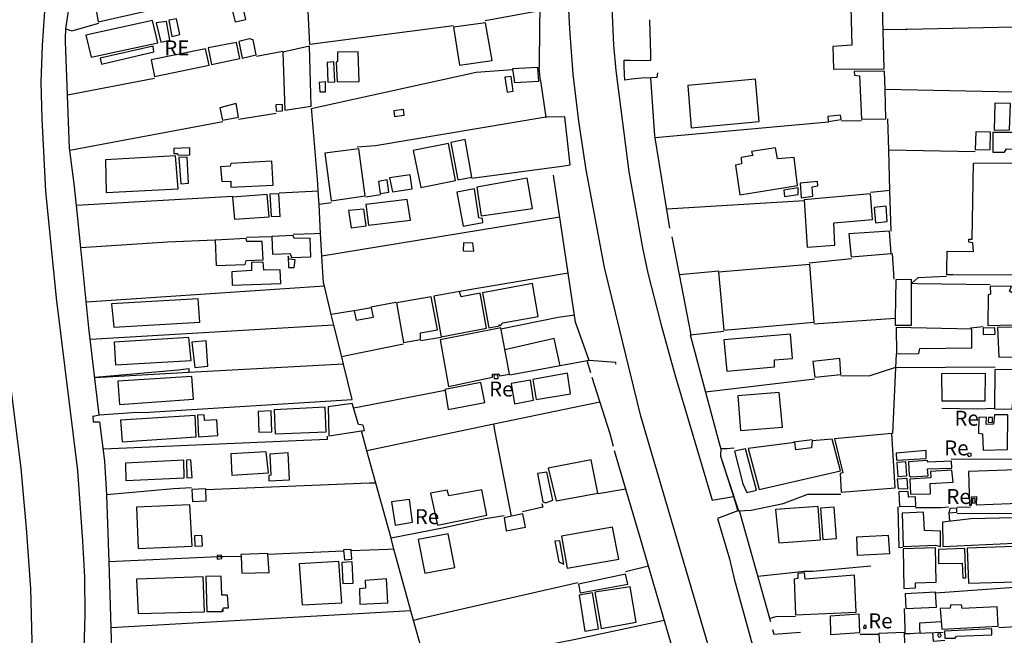
# Model space of a CAD drawing. Extents: x 183110 to 368950, y 1677054 to 3359845.
# Drawn here: x 184735 to 184900, y 1679522 to 1679625 of the extents above; entities that cross this region are included whole.
import ezdxf

# ---------------------------------------------------------------- set-up
doc = ezdxf.new("R2010")
doc.units = 0
doc.header["$LTSCALE"] = 10
doc.header["$MEASUREMENT"] = 0
for name, color, linetype in [('V-EDIFICACAO', 50, 'CONTINUOUS'), ('V-LOTE', 1, 'CONTINUOUS'), ('V-NOME_DOS_LOGRADOUROS', 7, 'CONTINUOUS'), ('V-QUADRA', 40, 'CONTINUOUS'), ('V-TESTADA', 63, 'CONTINUOUS')]:
    doc.layers.add(name, color=color, linetype=linetype)

msp = doc.modelspace()

# ---------------------------------------------------------------- linework, layer by layer
at = {"layer": 'V-EDIFICACAO'}
for points in [[(184747.86, 1679631.43), (184748.56, 1679627.84), (184747.68, 1679627.62), (184748.19, 1679624.4), (184759.1, 1679626.85), (184757.6, 1679633.52), (184747.86, 1679631.43)], [(184770.05, 1679628.65), (184771.08, 1679624.4), (184772.87, 1679624.77), (184771.96, 1679628.98), (184770.05, 1679628.65)], [(184873.92, 1679626.78), (184874.1, 1679620.52), (184870.95, 1679620.26), (184871.06, 1679616.49), (184879.52, 1679616.53), (184879.26, 1679627.04), (184873.92, 1679626.78)], [(184760.02, 1679624.66), (184760.53, 1679621.98), (184761.85, 1679622.28), (184761.3, 1679624.91), (184760.02, 1679624.66)], [(184746.18, 1679622.2), (184747.06, 1679618.5), (184758.19, 1679620.89), (184757.31, 1679624.62), (184746.18, 1679622.2)], [(184757.9, 1679624.25), (184758.67, 1679621), (184760.2, 1679621.32), (184759.62, 1679624.47), (184757.9, 1679624.25)], [(184812.9, 1679624.25), (184807.59, 1679623.49), (184808.55, 1679617.19), (184814.04, 1679617.92), (184812.9, 1679624.25)], [(184748.56, 1679618.32), (184748.78, 1679617.31), (184757.49, 1679619.42), (184757.42, 1679620.34), (184748.56, 1679618.32)], [(184766.58, 1679620.04), (184767.16, 1679617.26), (184771.85, 1679618.29), (184771.3, 1679620.96), (184766.58, 1679620.04)], [(184773.5, 1679621.54), (184771.7, 1679621.14), (184772.25, 1679618.36), (184774.6, 1679618.87), (184774.08, 1679621.4), (184773.5, 1679621.54)], [(184779.06, 1679619.35), (184779.39, 1679609.64), (184783.82, 1679610.34), (184783.5, 1679620.34), (184779.06, 1679619.35)], [(184757.09, 1679618.03), (184757.6, 1679615.25), (184766.76, 1679617.15), (184766.14, 1679619.9), (184757.09, 1679618.03)], [(184791.63, 1679619.42), (184788.22, 1679619.35), (184788.22, 1679617.77), (184787.96, 1679617.66), (184788.11, 1679614.4), (184791.81, 1679614.44), (184791.63, 1679619.42)], [(184786.46, 1679617.63), (184786.57, 1679614.33), (184787.74, 1679614.37), (184787.56, 1679617.7), (184786.46, 1679617.63)], [(184817.41, 1679616.56), (184817.77, 1679614.29), (184821.84, 1679614.48), (184821.66, 1679616.75), (184817.41, 1679616.56)], [(184816.16, 1679615.14), (184816.53, 1679612.68), (184817.55, 1679612.83), (184817.19, 1679615.28), (184816.16, 1679615.14)], [(184879.66, 1679613.08), (184879.59, 1679616.16), (184874.5, 1679616.09), (184874.54, 1679615.47), (184875.38, 1679615.39), (184875.71, 1679608.14), (184879.78, 1679608.21)], [(184785.14, 1679614.29), (184785.22, 1679612.72), (184786.17, 1679612.72), (184786.21, 1679614.37), (184785.14, 1679614.29)], [(184846.71, 1679613.78), (184847.29, 1679606.71), (184858.65, 1679607.74), (184858.02, 1679614.81), (184846.71, 1679613.78)], [(184768.55, 1679610.04), (184768.96, 1679607.96), (184771.67, 1679608.47), (184771.26, 1679610.78), (184768.55, 1679610.04)], [(184777.89, 1679610.56), (184777.97, 1679609.46), (184778.99, 1679609.53), (184778.99, 1679610.59), (184777.89, 1679610.56)], [(184897.98, 1679610.81), (184897.87, 1679606.31), (184900.47, 1679606.35), (184900.61, 1679610.78), (184897.98, 1679610.81)], [(184797.59, 1679609.53), (184797.74, 1679608.58), (184799.32, 1679608.84), (184799.21, 1679609.75), (184797.59, 1679609.53)], [(184870.11, 1679608.58), (184870.18, 1679607.77), (184872.31, 1679608.07), (184872.23, 1679608.84), (184870.11, 1679608.58)], [(184894.83, 1679606.05), (184894.72, 1679603.05), (184897.21, 1679603.09), (184897.28, 1679605.98), (184894.83, 1679606.05)], [(184897.68, 1679605.94), (184897.65, 1679602.61), (184899.59, 1679602.65), (184899.92, 1679603.2), (184902.37, 1679603.09), (184902.45, 1679605.91), (184897.68, 1679605.94)], [(184800.85, 1679602.94), (184802.1, 1679596.75), (184807.92, 1679597.89), (184806.71, 1679604.08), (184800.85, 1679602.94)], [(184807.12, 1679604.26), (184808.29, 1679598.03), (184810.63, 1679598.44), (184809.5, 1679604.73), (184807.12, 1679604.26)], [(184749.44, 1679601.33), (184749.55, 1679595.91), (184761.59, 1679596.49), (184761.12, 1679602.02), (184749.44, 1679601.33)], [(184760.86, 1679603.27), (184760.86, 1679602.39), (184761.45, 1679602.39), (184761.52, 1679602.13), (184763.5, 1679602.21), (184763.5, 1679603.38), (184760.86, 1679603.27)], [(184786.06, 1679602.46), (184787.12, 1679594.48), (184792.8, 1679595.32), (184791.74, 1679603.2), (184786.06, 1679602.46)], [(184861.68, 1679601.55), (184861.36, 1679603.38), (184857.35, 1679602.77), (184857.55, 1679602.06), (184855.61, 1679601.77), (184855.68, 1679600.67), (184854.65, 1679600.45), (184855.39, 1679595.52), (184865.05, 1679597.08), (184864.5, 1679601.77), (184861.68, 1679601.55)], [(184761.7, 1679601.73), (184762, 1679597.34), (184763.28, 1679597.45), (184763.06, 1679601.8), (184761.7, 1679601.73)], [(184770.35, 1679600.74), (184770.27, 1679600.27), (184768.63, 1679600.16), (184768.85, 1679597.74), (184770.35, 1679597.78), (184770.35, 1679596.79), (184777.45, 1679597.15), (184777.23, 1679601.11), (184770.35, 1679600.74)], [(184889.96, 1679582.15), (184889.98, 1679583.01), (184890.05, 1679586.09), (184894.44, 1679586.02), (184894.35, 1679587.52), (184893.67, 1679587.63), (184893.67, 1679588.08), (184894.2, 1679588.08), (184894.44, 1679600.82), (184903.03, 1679600.85), (184902.71, 1679582.08), (184890.96, 1679582.14), (184889.96, 1679582.15)], [(184796.86, 1679598.33), (184797.38, 1679596.02), (184800.67, 1679596.53), (184800.32, 1679598.86), (184796.86, 1679598.33)], [(184795.03, 1679597.74), (184795.32, 1679595.76), (184796.79, 1679595.95), (184796.5, 1679598), (184795.03, 1679597.74)], [(184811.47, 1679596.79), (184812.21, 1679591.99), (184820.74, 1679593.24), (184819.86, 1679598.29), (184811.47, 1679596.79)], [(184865.46, 1679597.48), (184865.64, 1679595.03), (184867.62, 1679595.29), (184867.47, 1679596.86), (184868.42, 1679597.04), (184868.35, 1679597.74), (184865.46, 1679597.48)], [(184770.64, 1679595.14), (184771.01, 1679591.44), (184776.76, 1679591.81), (184776.46, 1679595.58), (184770.64, 1679595.14)], [(184776.9, 1679595.62), (184777.09, 1679591.92), (184778.62, 1679591.88), (184778.4, 1679595.69), (184776.9, 1679595.62)], [(184808.11, 1679595.98), (184809.17, 1679590.27), (184812.46, 1679590.89), (184812.39, 1679591.55), (184811.8, 1679591.66), (184811.07, 1679596.49), (184808.11, 1679595.98)], [(184862.75, 1679596.27), (184862.86, 1679595.21), (184865.13, 1679595.58), (184865.13, 1679596.68), (184862.75, 1679596.27)], [(184866.15, 1679594.7), (184866.63, 1679586.75), (184871.28, 1679587.12), (184871.13, 1679590.85), (184877.58, 1679591.4), (184877.25, 1679595.69), (184866.15, 1679594.7)], [(184792.91, 1679593.89), (184793.35, 1679590.42), (184800.38, 1679591.29), (184799.83, 1679594.74), (184792.91, 1679593.89)], [(184790.05, 1679592.91), (184790.45, 1679589.98), (184792.98, 1679590.34), (184792.58, 1679593.13), (184790.05, 1679592.91)], [(184877.84, 1679593.42), (184878.06, 1679590.82), (184880.03, 1679591.04), (184879.85, 1679593.6), (184877.84, 1679593.42)], [(184777.2, 1679588.55), (184777.31, 1679585.62), (184780.27, 1679585.73), (184780.53, 1679585.07), (184783.75, 1679585.18), (184783.61, 1679588.29), (184781, 1679588.22), (184780.75, 1679588.73), (184777.2, 1679588.55)], [(184873.62, 1679589.02), (184873.99, 1679585.18), (184880.69, 1679585.69), (184880.4, 1679589.46), (184873.62, 1679589.02)], [(184767.75, 1679587.92), (184767.93, 1679583.68), (184772.76, 1679583.86), (184772.91, 1679584.52), (184775.8, 1679584.67), (184775.62, 1679587.74), (184773.06, 1679587.71), (184772.95, 1679588.22), (184767.75, 1679587.92)], [(184809.24, 1679587.49), (184809.2, 1679586.13), (184810.96, 1679586.09), (184810.78, 1679587.45), (184809.24, 1679587.49)], [(184773.83, 1679584.23), (184773.83, 1679582.87), (184770.53, 1679582.65), (184770.6, 1679580.45), (184778.7, 1679580.71), (184778.62, 1679582.98), (184775.91, 1679582.94), (184775.77, 1679584.26), (184773.83, 1679584.23)], [(184780.13, 1679584.74), (184779.94, 1679585.29), (184780.02, 1679583.38), (184780.97, 1679583.38), (184781.11, 1679584.67), (184780.13, 1679584.74)], [(184851.83, 1679582.58), (184852.75, 1679572.91), (184867.8, 1679574.26), (184867.07, 1679583.9), (184851.83, 1679582.58)], [(184812.43, 1679579.17), (184813.49, 1679573.31), (184815.21, 1679573.61), (184815.28, 1679573.86), (184815.36, 1679573.64), (184815.8, 1679574.12), (184821.69, 1679575.18), (184820.74, 1679580.71), (184812.43, 1679579.17)], [(184881.37, 1679574.87), (184881.35, 1679573.75), (184884.06, 1679573.72), (184884.07, 1679581.39), (184881.46, 1679581.33)], [(184808.58, 1679579.38), (184808.58, 1679579.39), (184804.26, 1679578.59), (184805.51, 1679571.81), (184813.09, 1679573.24), (184812.02, 1679579.06), (184808.87, 1679578.48)], [(184902.45, 1679580.14), (184902.45, 1679580.27), (184901.16, 1679580.27), (184901.68, 1679579.9), (184901.68, 1679579.39), (184901.16, 1679578.99), (184900.43, 1679579.43), (184900.76, 1679580.27), (184897.21, 1679580.2), (184897.25, 1679578.92), (184896.88, 1679578.81), (184896.84, 1679573.68), (184905.12, 1679573.9), (184905.08, 1679578.99), (184902.45, 1679579.1)], [(184750.46, 1679577.3), (184750.83, 1679573.39), (184765.22, 1679574.26), (184764.93, 1679578.15), (184750.46, 1679577.3)], [(184798.03, 1679577.45), (184799.24, 1679570.82), (184802.03, 1679571.33), (184802.06, 1679572.47), (184804.92, 1679572.95), (184803.86, 1679578.48), (184798.03, 1679577.45)], [(184791, 1679576.13), (184791.33, 1679574.56), (184794.23, 1679575.07), (184793.86, 1679576.61), (184791, 1679576.13)], [(184805.32, 1679571.3), (184806.71, 1679563.5), (184814.11, 1679565.04), (184814.08, 1679565.55), (184815.17, 1679565.62), (184815.25, 1679565.29), (184816.9, 1679565.58), (184815.47, 1679573.28), (184805.32, 1679571.3)], [(184852.75, 1679571.3), (184853.22, 1679566.06), (184861.17, 1679566.79), (184861.21, 1679567.93), (184864.21, 1679568.19), (184863.85, 1679572.25), (184852.75, 1679571.3)], [(184881.57, 1679568.95), (184885.31, 1679568.99), (184885.45, 1679569.83), (184894.13, 1679569.98), (184894.13, 1679573.09), (184881.53, 1679573.35)], [(184896.07, 1679573.24), (184896.07, 1679572.21), (184898.05, 1679572.25), (184898.01, 1679573.31), (184896.07, 1679573.24)], [(184898.42, 1679573.35), (184898.64, 1679568.37), (184910.17, 1679568.51), (184910.21, 1679573.53), (184898.42, 1679573.35)], [(184750.86, 1679570.9), (184751.12, 1679567.09), (184763.72, 1679567.86), (184763.35, 1679571.66), (184750.86, 1679570.9)], [(184763.87, 1679570.93), (184764.34, 1679566.68), (184766.54, 1679566.9), (184766.25, 1679571.12), (184763.87, 1679570.93)], [(184867.62, 1679567.67), (184867.91, 1679565.04), (184872.27, 1679565.48), (184872.09, 1679568.15), (184867.62, 1679567.67)], [(184820.85, 1679564.67), (184821.36, 1679561.3), (184827.11, 1679562.25), (184826.6, 1679565.73), (184820.85, 1679564.67)], [(184889.08, 1679565.62), (184889.12, 1679561.08), (184896.4, 1679561.12), (184896.44, 1679565.66), (184889.08, 1679565.62)], [(184897.98, 1679566.28), (184897.94, 1679559.76), (184900.91, 1679559.73), (184900.98, 1679560.9), (184908.85, 1679560.97), (184908.82, 1679564.01), (184907.68, 1679564.16), (184907.72, 1679566.35), (184897.98, 1679566.28)], [(184751.49, 1679564.41), (184751.78, 1679560.49), (184764.12, 1679561.41), (184763.87, 1679565.18), (184751.49, 1679564.41)], [(184806.16, 1679562.81), (184806.68, 1679559.65), (184812.79, 1679560.82), (184812.13, 1679564.16), (184806.13, 1679562.98)], [(184814.33, 1679565.37), (184814.37, 1679564.82), (184815.03, 1679564.85), (184814.99, 1679565.44), (184814.33, 1679565.37)], [(184817.22, 1679564.01), (184817.74, 1679560.6), (184820.96, 1679561.19), (184820.45, 1679564.56), (184817.22, 1679564.01)], [(184855.06, 1679561.92), (184855.53, 1679556.17), (184862.53, 1679556.69), (184861.98, 1679562.47), (184855.06, 1679561.92)], [(184774.96, 1679559.32), (184775.07, 1679555.88), (184777.2, 1679555.92), (184777.09, 1679559.43), (184774.96, 1679559.32)], [(184777.6, 1679559.58), (184777.78, 1679555.62), (184786.32, 1679555.95), (184786.13, 1679560.05), (184777.6, 1679559.58)], [(184792.22, 1679556.07), (184792.72, 1679556.14), (184792.5, 1679557.02), (184791.7, 1679557.16), (184790.67, 1679560.64), (184786.61, 1679560.09), (184786.72, 1679555.26)], [(184751.93, 1679557.86), (184752.22, 1679554.27), (184764.6, 1679555.07), (184764.41, 1679558.66), (184751.93, 1679557.86)], [(184765.99, 1679557.82), (184765.92, 1679558.77), (184764.82, 1679558.7), (184765, 1679555.11), (184768.22, 1679555.29), (184768.04, 1679557.93), (184765.99, 1679557.82)], [(184898.6, 1679558.74), (184897.94, 1679558.74), (184897.78, 1679557.21), (184896.57, 1679557.17), (184896.62, 1679558.37), (184895.3, 1679558.33), (184895.27, 1679555.7), (184895.96, 1679555.62), (184896.04, 1679552.88), (184900.14, 1679552.99), (184900.18, 1679558.74), (184898.6, 1679558.74)], [(184896.92, 1679558.32), (184896.89, 1679557.56), (184897.61, 1679557.51), (184897.62, 1679558.33), (184896.92, 1679558.32)], [(184864.76, 1679552.91), (184864.58, 1679554.12), (184856.81, 1679553.17), (184858.61, 1679546.28), (184872.2, 1679549.43), (184870.84, 1679554.71), (184867.47, 1679554.42), (184867.36, 1679553.24), (184864.76, 1679552.91)], [(184871.24, 1679554.74), (184872.63, 1679549.07), (184872.16, 1679548.99), (184872.34, 1679545.85), (184881.35, 1679546.58), (184880.8, 1679555.66), (184871.24, 1679554.74)], [(184770.35, 1679552.25), (184770.53, 1679548.7), (184776.65, 1679549.07), (184776.28, 1679552.58), (184770.35, 1679552.25)], [(184856.37, 1679553.1), (184854.51, 1679552.69), (184855.9, 1679547.24), (184856.56, 1679545.77), (184858.21, 1679546.17), (184856.37, 1679553.1)], [(184881.5, 1679552.36), (184881.57, 1679551.19), (184886.51, 1679551.49), (184886.51, 1679552.8), (184881.5, 1679552.36)], [(184752.77, 1679550.72), (184752.81, 1679547.82), (184762.58, 1679548.26), (184762.51, 1679551.19), (184752.77, 1679550.72)], [(184762.95, 1679551.19), (184763.02, 1679548.26), (184763.9, 1679548.3), (184763.68, 1679551.27), (184762.95, 1679551.19)], [(184776.87, 1679552.22), (184777.05, 1679548.7), (184776.72, 1679548.63), (184776.72, 1679547.75), (184780.2, 1679547.93), (184779.94, 1679552.4), (184776.87, 1679552.22)], [(184823.41, 1679549.87), (184824.73, 1679544.38), (184831.69, 1679545.7), (184830.59, 1679551.23), (184823.41, 1679549.87)], [(184881.61, 1679550.79), (184881.79, 1679548.48), (184883.29, 1679548.59), (184883.15, 1679550.9), (184881.61, 1679550.79)], [(184883.55, 1679550.9), (184883.7, 1679548.63), (184883.95, 1679548.41), (184886.84, 1679548.59), (184886.77, 1679549.73), (184890.84, 1679549.87), (184890.76, 1679551.05), (184886.84, 1679550.86), (184886.7, 1679551.12), (184883.55, 1679550.9)], [(184893.62, 1679551.78), (184894.02, 1679551.93), (184894.02, 1679552.31), (184893.53, 1679552.38), (184893.39, 1679552.15), (184893.62, 1679551.78)], [(184887.25, 1679549.29), (184887.28, 1679548.23), (184883.8, 1679548.01), (184883.91, 1679545.52), (184887.25, 1679545.59), (184887.21, 1679547.31), (184891.02, 1679547.53), (184890.84, 1679549.51), (184887.25, 1679549.29)], [(184893.62, 1679549.29), (184893.79, 1679543.7), (184894.08, 1679543.7), (184894.1, 1679545.09), (184894.94, 1679545.11), (184894.9, 1679543.76), (184903.4, 1679544.05), (184903.18, 1679549.62), (184893.62, 1679549.29)], [(184821.58, 1679548.96), (184822.5, 1679544.23), (184823.01, 1679544.05), (184824.15, 1679544.49), (184823.16, 1679549.18), (184821.58, 1679548.96)], [(184881.68, 1679548.04), (184881.86, 1679546.47), (184883.44, 1679546.39), (184883.33, 1679548.12), (184881.68, 1679548.04)], [(184763.87, 1679546.32), (184763.98, 1679544.27), (184766.28, 1679544.38), (184766.21, 1679546.39), (184763.87, 1679546.32)], [(184806.79, 1679545.22), (184806.53, 1679546.21), (184803.71, 1679545.7), (184804.88, 1679540.35), (184813.16, 1679542), (184812.28, 1679546.25), (184806.79, 1679545.22)], [(184881.97, 1679545.92), (184882.08, 1679543.43), (184884.79, 1679543.54), (184884.72, 1679545.08), (184883.59, 1679545), (184883.51, 1679545.99), (184881.97, 1679545.92)], [(184797.23, 1679544.23), (184797.85, 1679540.35), (184800.74, 1679540.83), (184800.2, 1679544.64), (184797.23, 1679544.23)], [(184894.3, 1679543.95), (184894.31, 1679544.85), (184894.67, 1679544.85), (184894.66, 1679543.99), (184894.3, 1679543.95)], [(184754.64, 1679543.32), (184754.89, 1679536.47), (184763.94, 1679536.84), (184763.5, 1679543.72), (184754.64, 1679543.32)], [(184861.36, 1679542.95), (184861.9, 1679537.39), (184868.86, 1679537.9), (184868.46, 1679543.43), (184861.36, 1679542.95)], [(184868.9, 1679543.17), (184869.27, 1679537.93), (184871.54, 1679538.12), (184871.17, 1679543.32), (184868.9, 1679543.17)], [(184890.29, 1679542.4), (184891.64, 1679542.51), (184891.64, 1679543.17), (184890.47, 1679543.1), (184890.29, 1679542.4)], [(184817.27, 1679541.82), (184816.05, 1679541.56), (184816.38, 1679539.4), (184819.61, 1679539.99), (184819.13, 1679542.22)], [(184886.26, 1679539.47), (184886.08, 1679542.51), (184882.52, 1679542.33), (184882.71, 1679536.8), (184888.09, 1679536.98), (184888.9, 1679536.76), (184888.9, 1679539.33), (184886.26, 1679539.47)], [(184894.02, 1679541.38), (184889.26, 1679540.86), (184889.3, 1679536.8), (184903.69, 1679537.42), (184903.4, 1679541.6), (184894.02, 1679541.38)], [(184825.61, 1679538.48), (184826.56, 1679533.17), (184835.21, 1679534.64), (184834.14, 1679540.02), (184825.61, 1679538.48)], [(184764.3, 1679538.56), (184764.38, 1679536.84), (184765.66, 1679536.91), (184765.55, 1679538.63), (184764.3, 1679538.56)], [(184801.66, 1679537.97), (184802.8, 1679532.33), (184807.81, 1679533.25), (184806.68, 1679538.89), (184801.66, 1679537.97)], [(184825.36, 1679537.72), (184824.51, 1679537.68), (184825.14, 1679534.2), (184825.98, 1679533.83), (184825.36, 1679537.72)], [(184874.91, 1679538.34), (184875.02, 1679535.33), (184880.44, 1679535.63), (184880.25, 1679538.59), (184874.91, 1679538.34)], [(184790.47, 1679536.03), (184790.45, 1679536.29), (184789.17, 1679536.21), (184789.35, 1679534.57), (184790.6, 1679534.64)], [(184882.71, 1679536.36), (184882.82, 1679529.77), (184884.72, 1679529.88), (184884.72, 1679530.72), (184888.2, 1679530.83), (184888.09, 1679536.58), (184882.71, 1679536.36)], [(184888.57, 1679536.29), (184888.57, 1679533.91), (184892.56, 1679533.98), (184892.63, 1679531.53), (184893.14, 1679531.53), (184892.96, 1679536.47), (184888.57, 1679536.29)], [(184893.36, 1679536.51), (184893.58, 1679530.65), (184901.46, 1679530.87), (184901.27, 1679536.76), (184893.36, 1679536.51)], [(184768.08, 1679535.3), (184768.11, 1679534.68), (184768.88, 1679534.75), (184768.84, 1679535.05), (184768.81, 1679535.33), (184768.08, 1679535.3)], [(184772.08, 1679535.13), (184772.22, 1679532.33), (184776.79, 1679532.44), (184776.58, 1679535.44), (184776.57, 1679535.63), (184772.07, 1679535.44)], [(184781.81, 1679533.87), (184782.29, 1679527.02), (184788.92, 1679527.35), (184788.44, 1679534.27), (184781.81, 1679533.87)], [(184788.92, 1679534.13), (184789.1, 1679530.61), (184790.82, 1679530.68), (184790.64, 1679534.2), (184788.92, 1679534.13)], [(184754.6, 1679531.34), (184754.89, 1679525.59), (184765.99, 1679525.85), (184765.77, 1679531.71), (184754.6, 1679531.34)], [(184766.21, 1679531.75), (184766.39, 1679525.92), (184768.96, 1679525.92), (184768.96, 1679526.29), (184769.03, 1679525.92), (184769.14, 1679526.51), (184769.98, 1679526.55), (184769.83, 1679528.67), (184768.85, 1679528.63), (184768.74, 1679531.82), (184766.21, 1679531.75)], [(184792.83, 1679531.12), (184792.87, 1679529.8), (184791.85, 1679529.69), (184791.92, 1679527.13), (184796.61, 1679527.39), (184796.39, 1679531.38), (184792.83, 1679531.12)], [(184828.43, 1679530.46), (184828.72, 1679529.04), (184836.67, 1679530.46), (184836.31, 1679532.15), (184828.43, 1679530.46)], [(184866.34, 1679531.31), (184866.19, 1679532.4), (184865.09, 1679532.26), (184865.09, 1679531.45), (184864.47, 1679531.34), (184864.69, 1679525.37), (184874.83, 1679525.81), (184874.54, 1679531.97), (184866.34, 1679531.31)], [(184831.18, 1679529.15), (184832.24, 1679523.1), (184838.06, 1679524.16), (184837.07, 1679530.06), (184831.18, 1679529.15)], [(184828.54, 1679528.63), (184829.53, 1679522.66), (184831.8, 1679523.03), (184830.78, 1679529.04), (184828.54, 1679528.63)], [(184883.04, 1679528.89), (184883.11, 1679526.4), (184888.24, 1679526.62), (184888.09, 1679529.15), (184883.04, 1679528.89)], [(184892.52, 1679526.4), (184892.41, 1679527.06), (184890.58, 1679526.98), (184890.51, 1679526.47), (184888.86, 1679526.44), (184889.15, 1679522.96), (184898.56, 1679523.47), (184898.38, 1679526.69), (184892.52, 1679526.4)], [(184870.47, 1679525.15), (184870.55, 1679522.08), (184875.45, 1679522.41), (184875.35, 1679525.45), (184870.47, 1679525.15)], [(184876.15, 1679523.62), (184876.08, 1679523.14), (184876.52, 1679523.14), (184876.48, 1679523.58), (184876.15, 1679523.62)], [(184889.59, 1679522.63), (184889.66, 1679521.45), (184891.39, 1679521.49), (184891.57, 1679521.78), (184897.47, 1679522.04), (184897.47, 1679523.03), (184889.59, 1679522.63)], [(184878.6, 1679522.26), (184878.79, 1679519.48), (184883, 1679519.66), (184882.9, 1679522.16), (184882.89, 1679522.41), (184878.6, 1679522.26)], [(184888.59, 1679521.71), (184888.86, 1679521.67), (184889.03, 1679521.83), (184888.98, 1679522.13), (184888.54, 1679522.19), (184888.43, 1679522.03), (184888.59, 1679521.71)]]:
    msp.add_lwpolyline(points, close=True, dxfattribs=at)
at = {"layer": 'V-LOTE'}
for points in [[(184742.82, 1679623.26), (184742.88, 1679623.64), (184744.41, 1679633.82)], [(184807.59, 1679623.76), (184783.57, 1679620.59), (184783.28, 1679626.11), (184782.92, 1679628.83), (184782.28, 1679631.77)], [(184822.01, 1679626.25), (184812.87, 1679624.57)], [(184822.01, 1679626.25), (184821.92, 1679623.87)], [(184742.77, 1679621.13), (184742.78, 1679621.64), (184742.82, 1679623.26)], [(184742.82, 1679623.26), (184743.81, 1679622.92), (184748.32, 1679624.2)], [(184821.92, 1679623.87), (184821.9, 1679616.77)], [(184840.53, 1679618), (184840.51, 1679618.97), (184840.38, 1679624.75)], [(184919.86, 1679623.76), (184903.74, 1679623.59), (184883.35, 1679623.14), (184883.24, 1679623.24), (184883.11, 1679623.06), (184879.36, 1679623.11)], [(184743.1, 1679612.15), (184742.77, 1679621.13)], [(184779.07, 1679619.46), (184774.67, 1679618.62)], [(184836.06, 1679617.99), (184837.1, 1679617.99), (184839.53, 1679617.97), (184840.53, 1679618)], [(184836.19, 1679614.68), (184836.15, 1679615.69), (184836.1, 1679616.99), (184836.06, 1679617.99)], [(184784.98, 1679596.13), (184784.91, 1679597.41), (184783.9, 1679609.4), (184783.86, 1679609.94), (184784.82, 1679610.15), (184811.38, 1679615.98), (184817.41, 1679616.43)], [(184840.51, 1679615.07), (184838.97, 1679615.01), (184837.31, 1679614.81), (184836.19, 1679614.68)], [(184841.66, 1679615.9), (184841.54, 1679615.11), (184840.51, 1679615.07)], [(184841.18, 1679605.38), (184840.51, 1679615.07)], [(184757.65, 1679614.96), (184743.1, 1679612.15)], [(184822.1, 1679614.54), (184822.98, 1679608.47)], [(184743.43, 1679603.33), (184743.1, 1679612.15)], [(184901.3, 1679612.65), (184879.66, 1679613.08)], [(184777.95, 1679609.12), (184771.66, 1679608.1)], [(184822.98, 1679608.47), (184794.54, 1679603.72), (184791.47, 1679603.46)], [(184826.18, 1679608.51), (184822.98, 1679608.47)], [(184822.98, 1679608.47), (184822.99, 1679608.39)], [(184827.08, 1679600.52), (184826.97, 1679601.52), (184826.18, 1679608.51)], [(184769.03, 1679607.68), (184743.48, 1679602.93)], [(184870.22, 1679607.67), (184841.24, 1679605.01)], [(184875.74, 1679607.87), (184872.38, 1679607.8)], [(184880.29, 1679602.99), (184880.14, 1679608.23)], [(184841.24, 1679605.01), (184841.18, 1679605.38)], [(184843.7, 1679589.95), (184841.24, 1679605.01)], [(184743.48, 1679602.93), (184743.43, 1679603.33)], [(184744.21, 1679597.37), (184743.48, 1679602.93)], [(184880.48, 1679596.25), (184880.29, 1679602.99)], [(184894.7, 1679602.67), (184880.29, 1679602.99)], [(184810.64, 1679598.27), (184826.07, 1679600.38), (184827.08, 1679600.52)], [(184827.96, 1679574.27), (184824.29, 1679598.8)], [(184744.58, 1679593.74), (184744.21, 1679597.37)], [(184784.98, 1679596.13), (184783.94, 1679596.08), (184778.45, 1679595.8)], [(184785.11, 1679593.89), (184784.98, 1679596.13)], [(184795.36, 1679595.5), (184792.9, 1679595.12)], [(184880.48, 1679596.25), (184879.47, 1679596.14), (184877.25, 1679595.88)], [(184880.68, 1679589.45), (184880.48, 1679596.25)], [(184770.63, 1679595.22), (184744.58, 1679593.74)], [(184745.31, 1679586.65), (184744.58, 1679593.74)], [(184787.15, 1679594.16), (184785.11, 1679593.89)], [(184785.38, 1679589.05), (184785.11, 1679593.89)], [(184866.16, 1679594.49), (184843.22, 1679593.1)], [(184825.33, 1679591.8), (184785.6, 1679585.28)], [(184785.38, 1679589.05), (184784.32, 1679589.01), (184780.77, 1679588.86)], [(184785.6, 1679585.28), (184785.38, 1679589.05)], [(184767.75, 1679587.92), (184759.81, 1679587.63), (184745.31, 1679586.65)], [(184777.2, 1679588.52), (184772.98, 1679588.37)], [(184845.31, 1679582.21), (184844.08, 1679588.52)], [(184746.68, 1679573.3), (184745.31, 1679586.65)], [(184881.19, 1679581.41), (184880.93, 1679585.7)], [(184786, 1679580.25), (184785.86, 1679580.81), (184785.6, 1679585.28)], [(184866.97, 1679584.15), (184874.03, 1679584.9)], [(184826.73, 1679582.4), (184808.58, 1679579.38)], [(184845.31, 1679582.21), (184851.91, 1679582.79)], [(184847.27, 1679572.13), (184845.31, 1679582.21)], [(184889.95, 1679581.87), (184885.12, 1679581.64), (184884.12, 1679580.73), (184885.12, 1679580.71), (184897.21, 1679580.51)], [(184786, 1679580.25), (184746.26, 1679577.56)], [(184787.16, 1679575.54), (184786, 1679580.25)], [(184797.96, 1679577.55), (184793.74, 1679576.77)], [(184790.91, 1679576.12), (184787.16, 1679575.54)], [(184787.59, 1679573.77), (184787.16, 1679575.54)], [(184815.5, 1679573.13), (184825.06, 1679575.1), (184827.78, 1679575.46)], [(184830.24, 1679567.84), (184827.96, 1679574.27)], [(184881.37, 1679574.87), (184867.79, 1679573.89)], [(184748.36, 1679558.74), (184746.68, 1679573.3)], [(184787.59, 1679573.77), (184786.59, 1679573.71), (184746.93, 1679571.33)], [(184788.9, 1679568.47), (184787.59, 1679573.77)], [(184847.13, 1679572.11), (184852.75, 1679572.73)], [(184896.04, 1679573.46), (184893.92, 1679573.26)], [(184805.51, 1679571.66), (184802.11, 1679571.11)], [(184825.39, 1679566.95), (184824.38, 1679571.54), (184816.15, 1679569.65)], [(184847.13, 1679572.11), (184849.69, 1679562.53)], [(184799.23, 1679570.56), (184789.92, 1679568.67), (184788.9, 1679568.47)], [(184881.47, 1679566.64), (184881.57, 1679568.95)], [(184789.2, 1679567.24), (184788.9, 1679568.47)], [(184830.24, 1679567.84), (184825.39, 1679566.95)], [(184830.51, 1679565.79), (184829.89, 1679567.76)], [(184830.24, 1679567.83), (184830.24, 1679567.84)], [(184834.67, 1679567.23), (184834.68, 1679567.51), (184830.24, 1679567.84)], [(184747.38, 1679558.55), (184748.42, 1679558.75), (184753.89, 1679559.17), (184756.74, 1679559.21), (184790.66, 1679561.33), (184789.2, 1679567.24)], [(184747.7, 1679565.08), (184761.55, 1679566.27), (184763.34, 1679566.53), (184763.34, 1679565.82)], [(184763.34, 1679565.82), (184747.71, 1679564.96)], [(184789.2, 1679567.24), (184763.34, 1679565.82)], [(184825.39, 1679566.95), (184816.97, 1679565.39)], [(184881.47, 1679566.64), (184881.21, 1679566.64), (184876.97, 1679565.21), (184872.29, 1679565.26)], [(184880.97, 1679555.66), (184881.47, 1679566.64)], [(184898.06, 1679566.71), (184881.47, 1679566.64)], [(184834.27, 1679553.5), (184833.74, 1679555.61), (184830.76, 1679564.99)], [(184867.95, 1679564.75), (184849.69, 1679562.53)], [(184806.16, 1679562.81), (184790.9, 1679559.87)], [(184849.69, 1679562.53), (184851.97, 1679554.03), (184852.22, 1679553.09)], [(184832.03, 1679560.89), (184814.3, 1679557.2)], [(184897.94, 1679559.81), (184895.11, 1679559.7), (184889.13, 1679559.8)], [(184747.38, 1679558.55), (184747.38, 1679558.61)], [(184747.42, 1679557.54), (184747.38, 1679558.55)], [(184748.42, 1679557.55), (184747.42, 1679557.54)], [(184748.42, 1679557.57), (184749.27, 1679551.01)], [(184793.12, 1679552.78), (184792.22, 1679556.07)], [(184814.3, 1679557.2), (184793.12, 1679552.78)], [(184817.27, 1679541.82), (184814.5, 1679556.17), (184814.3, 1679557.2)], [(184786.49, 1679555.22), (184786.47, 1679554.64), (184749.03, 1679553.02)], [(184864.38, 1679554.24), (184867.46, 1679554.64)], [(184794.6, 1679547.38), (184793.12, 1679552.78)], [(184836.36, 1679546.37), (184834.49, 1679552.78)], [(184852.22, 1679553.09), (184852.16, 1679552.03), (184852.15, 1679551.84)], [(184854.47, 1679553.18), (184853.22, 1679553.1), (184852.22, 1679553.09)], [(184749.27, 1679551.01), (184749.62, 1679545.43)], [(184852.15, 1679551.84), (184855.13, 1679542.74), (184855.16, 1679542.74)], [(184910.55, 1679551.35), (184890.72, 1679551.3)], [(184763.83, 1679546.56), (184760.78, 1679546.43), (184749.62, 1679545.43)], [(184794.6, 1679547.38), (184793.54, 1679547.34), (184766.22, 1679546.22)], [(184797.14, 1679538.15), (184794.6, 1679547.38)], [(184836.36, 1679546.37), (184831.76, 1679545.59)], [(184838.73, 1679538.26), (184836.36, 1679546.37)], [(184749.62, 1679545.43), (184749.63, 1679545.35)], [(184749.63, 1679545.35), (184749.97, 1679534.22)], [(184855.16, 1679542.74), (184857.32, 1679542.85), (184862.62, 1679543.95), (184866.76, 1679545.52), (184872.28, 1679545.52)], [(184822.32, 1679543.94), (184822.48, 1679543.33), (184819.07, 1679542.55)], [(184860.4, 1679524.77), (184855.32, 1679542.72)], [(184882.62, 1679536.61), (184882.01, 1679536.58), (184881.86, 1679543.38)], [(184890.26, 1679543.37), (184889.02, 1679543.23), (184884.72, 1679543.26)], [(184891.68, 1679543.37), (184893.91, 1679543.41)], [(184816.04, 1679541.91), (184812.85, 1679541.38), (184806.03, 1679539.87), (184797.14, 1679538.15)], [(184890.29, 1679542.4), (184890.41, 1679540.99)], [(184903.89, 1679542.21), (184891.68, 1679542.29)], [(184797.63, 1679536.34), (184797.14, 1679538.15)], [(184840.12, 1679533.5), (184838.73, 1679538.26)], [(184797.63, 1679536.34), (184796.61, 1679536.3), (184790.47, 1679536.03)], [(184800.47, 1679526.04), (184797.63, 1679536.34)], [(184772.08, 1679535.13), (184769.09, 1679535.06), (184768.09, 1679535.03), (184767.09, 1679534.99), (184749.97, 1679534.22)], [(184789.19, 1679536), (184776.58, 1679535.44)], [(184749.97, 1679534.22), (184750.31, 1679523.19)], [(184840.12, 1679533.5), (184836.31, 1679532.54)], [(184844.63, 1679518.05), (184840.12, 1679533.5)], [(184877.31, 1679533.49), (184867.57, 1679532.61), (184866.15, 1679532.6), (184865.15, 1679532.47), (184864.15, 1679532.37), (184858.42, 1679531.78)], [(184828.33, 1679530.73), (184801.96, 1679524.67), (184800.91, 1679524.43)], [(184905.9, 1679530.29), (184888.1, 1679529)], [(184885.54, 1679522.3), (184884.54, 1679522.24), (184883.9, 1679522.21), (184883.03, 1679522.17), (184883, 1679523.16), (184882.91, 1679526.41)], [(184800.47, 1679526.04), (184750.31, 1679523.19)], [(184800.91, 1679524.43), (184800.47, 1679526.04)], [(184864.72, 1679525.08), (184861.4, 1679525.02), (184860.4, 1679524.77)], [(184860.56, 1679524.2), (184860.4, 1679524.77)], [(184750.31, 1679523.19), (184750.61, 1679513.42)], [(184803.2, 1679516.22), (184802.26, 1679519.52), (184800.91, 1679524.43)], [(184842.75, 1679524.4), (184827.66, 1679521.17), (184813.09, 1679518.34), (184804.21, 1679516.43), (184803.2, 1679516.22)], [(184860.85, 1679522.94), (184861.09, 1679522.11), (184865.54, 1679522.47)], [(184885.54, 1679522.3), (184885.49, 1679523.3), (184885.46, 1679524.05), (184889.04, 1679524.24)], [(184898.64, 1679523.27), (184904.28, 1679523.59)], [(184878.61, 1679522.1), (184875.49, 1679522.06)], [(184885.54, 1679522.3), (184886.54, 1679522.35), (184889.34, 1679522.49)], [(184887.58, 1679522.4), (184887.69, 1679520.94), (184889.64, 1679521.12)]]:
    msp.add_lwpolyline(points, dxfattribs=at)
at = {"layer": 'V-QUADRA'}
for points in [[(184833.76, 1679633.18), (184834.3, 1679620.51), (184834.3, 1679620.51), (184834.71, 1679616.28), (184836.86, 1679599.36), (184839.14, 1679586.67), (184840.02, 1679582.44), (184842.2, 1679573.98), (184844.55, 1679565.52), (184850.79, 1679544.53), (184854.37, 1679545.12), (184855.09, 1679542.74), (184851.66, 1679541.47), (184853.65, 1679534.7), (184854.44, 1679531.35), (184863.52, 1679498.49)], [(184739.71, 1679632.75), (184738.85, 1679620.47), (184738.65, 1679614.33), (184738.78, 1679608.23), (184739.39, 1679596.11), (184741.2, 1679578.24), (184744.75, 1679549.48), (184745.61, 1679537.64), (184745.95, 1679531.68), (184746, 1679525.44), (184745.84, 1679519.45), (184745.25, 1679513.92), (184744.34, 1679507.32), (184742.85, 1679501.51), (184740.58, 1679494.73), (184737.63, 1679487.06), (184734.21, 1679479.21)], [(184827.09, 1679441.41), (184839.65, 1679443.8), (184852.15, 1679446.48), (184852.15, 1679446.48), (184864.18, 1679449.45), (184864.38, 1679449.51), (184867.26, 1679450.34), (184868.15, 1679451.09), (184868.85, 1679452.22), (184869.1, 1679453.69), (184868.54, 1679455.7), (184863.1, 1679475.18), (184855.81, 1679500.23), (184853.57, 1679508.62), (184838.87, 1679558.54), (184832.77, 1679583.39), (184829.73, 1679599.71), (184828.49, 1679607.81), (184827.58, 1679615.66), (184826.99, 1679623.26), (184826.61, 1679630.72)], [(184733.61, 1679503.01), (184736.03, 1679511.66), (184737.16, 1679520.92), (184736.96, 1679529.78), (184736.26, 1679539.83), (184735.35, 1679549.8), (184732.91, 1679569.46)]]:
    msp.add_lwpolyline(points, dxfattribs=at)
at = {"layer": 'V-TESTADA'}
for points in [[(184742.82, 1679623.26), (184742.88, 1679623.64), (184744.41, 1679633.82)], [(184822.01, 1679626.25), (184821.92, 1679623.87)], [(184742.77, 1679621.13), (184742.78, 1679621.64), (184742.82, 1679623.26)], [(184821.92, 1679623.87), (184821.9, 1679616.77)], [(184840.53, 1679618), (184840.51, 1679618.97), (184840.38, 1679624.75)], [(184743.1, 1679612.15), (184742.77, 1679621.13)], [(184822.1, 1679614.54), (184821.9, 1679616.77)], [(184836.19, 1679614.68), (184836.15, 1679615.69), (184836.1, 1679616.99), (184836.06, 1679617.99)], [(184841.18, 1679605.38), (184840.51, 1679615.07)], [(184822.1, 1679614.54), (184822.98, 1679608.47)], [(184743.43, 1679603.33), (184743.1, 1679612.15)], [(184822.98, 1679608.47), (184822.99, 1679608.39)], [(184827.08, 1679600.52), (184826.97, 1679601.52), (184826.18, 1679608.51)], [(184841.24, 1679605.01), (184841.18, 1679605.38)], [(184843.7, 1679589.95), (184841.24, 1679605.01)], [(184743.48, 1679602.93), (184743.43, 1679603.33)], [(184744.21, 1679597.37), (184743.48, 1679602.93)], [(184827.96, 1679574.27), (184824.29, 1679598.8)], [(184744.58, 1679593.74), (184744.21, 1679597.37)], [(184745.31, 1679586.65), (184744.58, 1679593.74)], [(184845.31, 1679582.21), (184844.08, 1679588.52)], [(184746.68, 1679573.3), (184745.31, 1679586.65)], [(184847.27, 1679572.13), (184845.31, 1679582.21)], [(184830.24, 1679567.84), (184827.96, 1679574.27)], [(184748.36, 1679558.74), (184746.68, 1679573.3)], [(184847.13, 1679572.11), (184849.69, 1679562.53)], [(184830.51, 1679565.79), (184829.89, 1679567.76)], [(184830.24, 1679567.83), (184830.24, 1679567.84)], [(184834.27, 1679553.5), (184833.74, 1679555.61), (184830.76, 1679564.99)], [(184849.69, 1679562.53), (184851.97, 1679554.03), (184852.22, 1679553.09)], [(184747.38, 1679558.55), (184747.38, 1679558.61)], [(184747.42, 1679557.54), (184747.38, 1679558.55)], [(184748.42, 1679557.57), (184749.27, 1679551.01)], [(184836.36, 1679546.37), (184834.49, 1679552.78)], [(184852.22, 1679553.09), (184852.16, 1679552.03), (184852.15, 1679551.84)], [(184749.27, 1679551.01), (184749.62, 1679545.43)], [(184852.15, 1679551.84), (184855.16, 1679542.74)], [(184838.73, 1679538.26), (184836.36, 1679546.37)], [(184749.62, 1679545.43), (184749.63, 1679545.35)], [(184749.63, 1679545.35), (184749.97, 1679534.22)], [(184860.4, 1679524.77), (184855.32, 1679542.72)], [(184840.12, 1679533.5), (184838.73, 1679538.26)], [(184749.97, 1679534.22), (184750.31, 1679523.19)], [(184844.63, 1679518.05), (184840.12, 1679533.5)], [(184860.56, 1679524.2), (184860.4, 1679524.77)], [(184750.31, 1679523.19), (184750.61, 1679513.42)]]:
    msp.add_lwpolyline(points, dxfattribs=at)

# ---------------------------------------------------------------- texts
at = {"layer": 'V-NOME_DOS_LOGRADOUROS'}
for s, p in [('RE', (184759.26, 1679618.79)), ('Re', (184813.52, 1679561.83)), ('Re', (184891.26, 1679556.95)), ('Re', (184889.54, 1679551.99)), ('Re', (184889.91, 1679543.88)), ('Re', (184801.12, 1679540.51)), ('Re', (184876.85, 1679523.11))]:
    msp.add_text(s, height=2.5, dxfattribs=at).set_placement(p)

doc.saveas('drawing.dxf')
